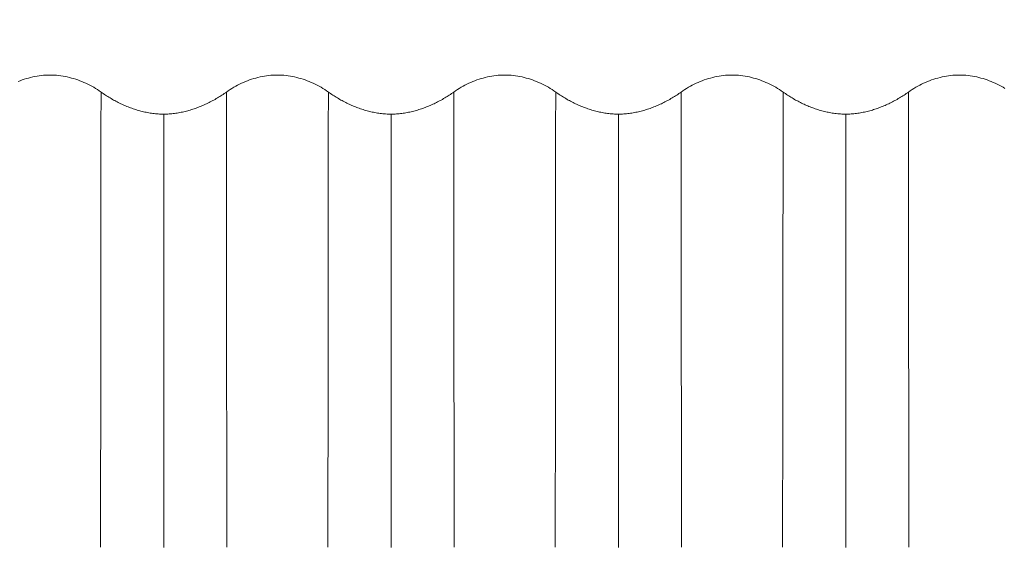
# Model space of a CAD drawing. Units: inches. Extents: x 2729 to 3025, y -7088 to -6875.
# Drawn here: x 2937 to 2941, y -6956 to -6953 of the extents above; entities that cross this region are included whole.
import ezdxf

# ---------------------------------------------------------------- set-up
doc = ezdxf.new("R2010")
doc.units = ezdxf.units.IN
doc.header["$LTSCALE"] = 50
doc.header["$MEASUREMENT"] = 0
doc.header["$PDMODE"] = 3
doc.header["$PDSIZE"] = 0.3125
doc.layers.get('Defpoints').update_dxf_attribs({"linetype": 'CONTINUOUS'})
doc.layers.add('1', color=7, linetype='CONTINUOUS')
doc.layers.add('insert', color=85, linetype='CONTINUOUS', lineweight=20)
doc.styles.add('Arial_txtstyle_0_0', font='arial.ttf')
doc.dimstyles.new('ISO-25 2', dxfattribs={"dimtxt": 2.5, "dimasz": 2.5, "dimexe": 1.25, "dimexo": 1, "dimtad": 1, "dimdsep": 46, "dimtxsty": 'Arial_txtstyle_0_0', "dimcen": 2.5, "dimclrd": 7, "dimclre": 7, "dimclrt": 7, "dimadec": 0, "dimazin": 0, "dimtfac": 1, "dimtmove": 0, "dimatfit": 3, "dimfxl": 0, "dimarcsym": 0})

# ---------------------------------------------------------------- blocks, each defined once
blk = doc.blocks.new('*D66')
at = {"layer": 'Defpoints', "color": 0, "lineweight": -3}
for p in [(2926.761, -6915.1335), (2970.8476, -6915.1335), (2926.761, -6960.1335)]:
    blk.add_point(p, dxfattribs=at)
at = {"layer": 'insert', "color": 7, "lineweight": -2}
for p, q in [((2927.761, -6915.1335), (2975.8476, -6915.1335)), ((2970.8476, -6955.1335), (2970.8476, -6920.1335)), ((2927.761, -6960.1335), (2975.8476, -6960.1335))]:
    blk.add_line(p, q, dxfattribs=at)
at = {"layer": 'insert', "color": 7, "lineweight": -3}
for points in [[(2970.0143, -6920.1335), (2971.6809, -6920.1335), (2970.8476, -6915.1335)], [(2970.0143, -6955.1335), (2971.6809, -6955.1335), (2970.8476, -6960.1335)]]:
    blk.add_solid(points, dxfattribs=at)
at = {"layer": 'insert', "color": 7, "lineweight": -3, "insert": (2968.1885, -6937.6335), "char_height": 4, "attachment_point": 5, "rotation": 90, "style": 'Arial_txtstyle_0_0'}
blk.add_mtext('45', dxfattribs=at)

msp = doc.modelspace()

# ---------------------------------------------------------------- linework, layer by layer
at = {"layer": '1', "color": 7, "linetype": 'Continuous', "lineweight": 18}
for points in [[(2936.7756, -6953.7618), (2936.7845, -6953.7583), (2936.7936, -6953.7549), (2936.8027, -6953.7518), (2936.8119, -6953.7489), (2936.8212, -6953.7463), (2936.8305, -6953.7438), (2936.8398, -6953.7416), (2936.8492, -6953.7397), (2936.8586, -6953.738), (2936.868, -6953.7366), (2936.8775, -6953.7354), (2936.8869, -6953.7344), (2936.8964, -6953.7338), (2936.906, -6953.7334), (2936.9155, -6953.7332), (2936.9251, -6953.7333), (2936.9347, -6953.7337), (2936.9444, -6953.7344), (2936.954, -6953.7353), (2936.9636, -6953.7365), (2936.9731, -6953.738), (2936.9826, -6953.7397), (2936.9919, -6953.7416), (2937.0013, -6953.7438), (2937.0105, -6953.7462), (2937.0197, -6953.7488), (2937.0289, -6953.7517), (2937.038, -6953.7548), (2937.047, -6953.7581), (2937.056, -6953.7617), (2937.0649, -6953.7654), (2937.0737, -6953.7694), (2937.0824, -6953.7736), (2937.091, -6953.7779), (2937.0995, -6953.7825), (2937.1079, -6953.7872), (2937.1162, -6953.7921), (2937.1244, -6953.7973), (2937.1324, -6953.8026), (2937.1404, -6953.8081)], [(2937.6918, -6953.8079), (2937.6998, -6953.8024), (2937.7078, -6953.7971), (2937.716, -6953.792), (2937.7242, -6953.7871), (2937.7325, -6953.7824), (2937.741, -6953.7779), (2937.7495, -6953.7736), (2937.7581, -6953.7695), (2937.7668, -6953.7655), (2937.7756, -6953.7618), (2937.7845, -6953.7583), (2937.7936, -6953.7549), (2937.8027, -6953.7518), (2937.8119, -6953.7489), (2937.8212, -6953.7463), (2937.8305, -6953.7438), (2937.8398, -6953.7416), (2937.8492, -6953.7397), (2937.8586, -6953.738), (2937.868, -6953.7366), (2937.8775, -6953.7354), (2937.8869, -6953.7344), (2937.8964, -6953.7338), (2937.906, -6953.7334), (2937.9155, -6953.7332), (2937.9251, -6953.7333), (2937.9347, -6953.7337), (2937.9444, -6953.7344), (2937.954, -6953.7353), (2937.9636, -6953.7365), (2937.9731, -6953.738), (2937.9826, -6953.7397), (2937.9919, -6953.7416), (2938.0013, -6953.7438), (2938.0105, -6953.7462), (2938.0197, -6953.7488), (2938.0289, -6953.7517), (2938.038, -6953.7548), (2938.047, -6953.7581), (2938.056, -6953.7617), (2938.0649, -6953.7654), (2938.0737, -6953.7694), (2938.0824, -6953.7736), (2938.091, -6953.7779), (2938.0995, -6953.7825), (2938.1079, -6953.7872), (2938.1162, -6953.7921), (2938.1244, -6953.7973), (2938.1324, -6953.8026), (2938.1404, -6953.8081)], [(2938.6918, -6953.8079), (2938.6998, -6953.8024), (2938.7078, -6953.7971), (2938.716, -6953.792), (2938.7242, -6953.7871), (2938.7325, -6953.7824), (2938.741, -6953.7779), (2938.7495, -6953.7736), (2938.7581, -6953.7695), (2938.7668, -6953.7655), (2938.7756, -6953.7618), (2938.7845, -6953.7583), (2938.7936, -6953.7549), (2938.8027, -6953.7518), (2938.8119, -6953.7489), (2938.8212, -6953.7463), (2938.8305, -6953.7438), (2938.8398, -6953.7416), (2938.8492, -6953.7397), (2938.8586, -6953.738), (2938.868, -6953.7366), (2938.8775, -6953.7354), (2938.8869, -6953.7344), (2938.8964, -6953.7338), (2938.906, -6953.7334), (2938.9155, -6953.7332), (2938.9251, -6953.7333), (2938.9347, -6953.7337), (2938.9444, -6953.7344), (2938.954, -6953.7353), (2938.9636, -6953.7365), (2938.9731, -6953.738), (2938.9826, -6953.7397), (2938.9919, -6953.7416), (2939.0013, -6953.7438), (2939.0105, -6953.7462), (2939.0197, -6953.7488), (2939.0289, -6953.7517), (2939.038, -6953.7548), (2939.047, -6953.7581), (2939.056, -6953.7617), (2939.0649, -6953.7654), (2939.0737, -6953.7694), (2939.0824, -6953.7736), (2939.091, -6953.7779), (2939.0995, -6953.7825), (2939.1079, -6953.7872), (2939.1162, -6953.7921), (2939.1244, -6953.7973), (2939.1324, -6953.8026), (2939.1404, -6953.8081)], [(2939.6918, -6953.8079), (2939.6998, -6953.8024), (2939.7078, -6953.7971), (2939.716, -6953.792), (2939.7242, -6953.7871), (2939.7325, -6953.7824), (2939.741, -6953.7779), (2939.7495, -6953.7736), (2939.7581, -6953.7695), (2939.7668, -6953.7655), (2939.7756, -6953.7618), (2939.7845, -6953.7583), (2939.7936, -6953.7549), (2939.8027, -6953.7518), (2939.8119, -6953.7489), (2939.8212, -6953.7463), (2939.8305, -6953.7438), (2939.8398, -6953.7416), (2939.8492, -6953.7397), (2939.8586, -6953.738), (2939.868, -6953.7366), (2939.8775, -6953.7354), (2939.8869, -6953.7344), (2939.8964, -6953.7338), (2939.906, -6953.7334), (2939.9155, -6953.7332), (2939.9251, -6953.7333), (2939.9347, -6953.7337), (2939.9444, -6953.7344), (2939.954, -6953.7353), (2939.9636, -6953.7365), (2939.9731, -6953.738), (2939.9826, -6953.7397), (2939.9919, -6953.7416), (2940.0013, -6953.7438), (2940.0105, -6953.7462), (2940.0197, -6953.7488), (2940.0289, -6953.7517), (2940.038, -6953.7548), (2940.047, -6953.7581), (2940.056, -6953.7617), (2940.0649, -6953.7654), (2940.0737, -6953.7694), (2940.0824, -6953.7736), (2940.091, -6953.7779), (2940.0995, -6953.7825), (2940.1079, -6953.7872), (2940.1162, -6953.7921), (2940.1244, -6953.7973), (2940.1324, -6953.8026), (2940.1404, -6953.8081)], [(2940.6918, -6953.8079), (2940.6998, -6953.8024), (2940.7078, -6953.7971), (2940.716, -6953.792), (2940.7242, -6953.7871), (2940.7325, -6953.7824), (2940.741, -6953.7779), (2940.7495, -6953.7736), (2940.7581, -6953.7695), (2940.7668, -6953.7655), (2940.7756, -6953.7618), (2940.7845, -6953.7583), (2940.7936, -6953.7549), (2940.8027, -6953.7518), (2940.8119, -6953.7489), (2940.8212, -6953.7463), (2940.8305, -6953.7438), (2940.8398, -6953.7416), (2940.8492, -6953.7397), (2940.8586, -6953.738), (2940.868, -6953.7366), (2940.8775, -6953.7354), (2940.8869, -6953.7344), (2940.8964, -6953.7338), (2940.906, -6953.7334), (2940.9155, -6953.7332), (2940.9251, -6953.7333), (2940.9347, -6953.7337), (2940.9444, -6953.7344), (2940.954, -6953.7353), (2940.9636, -6953.7365), (2940.9731, -6953.738), (2940.9826, -6953.7397), (2940.9919, -6953.7416), (2941.0013, -6953.7438), (2941.0105, -6953.7462), (2941.0197, -6953.7488), (2941.0289, -6953.7517), (2941.038, -6953.7548), (2941.047, -6953.7581), (2941.056, -6953.7617), (2941.0649, -6953.7654), (2941.0737, -6953.7694), (2941.0824, -6953.7736), (2941.091, -6953.7779), (2941.0995, -6953.7825), (2941.1079, -6953.7872), (2941.1162, -6953.7921)], [(2937.416, -6953.9059), (2937.41, -6953.9056), (2937.404, -6953.9054), (2937.3981, -6953.905), (2937.3921, -6953.9045), (2937.3862, -6953.904), (2937.3803, -6953.9034), (2937.3744, -6953.9027), (2937.3685, -6953.902), (2937.3626, -6953.9011), (2937.3567, -6953.9002), (2937.3509, -6953.8993), (2937.345, -6953.8982), (2937.3392, -6953.8971), (2937.3334, -6953.8958), (2937.3276, -6953.8946), (2937.3218, -6953.8932), (2937.316, -6953.8917), (2937.3102, -6953.8902), (2937.3044, -6953.8886), (2937.2987, -6953.887), (2937.293, -6953.8852), (2937.2873, -6953.8834), (2937.2817, -6953.8815), (2937.276, -6953.8796), (2937.2704, -6953.8776), (2937.2649, -6953.8755), (2937.2594, -6953.8734), (2937.2539, -6953.8712), (2937.2484, -6953.8689), (2937.243, -6953.8666), (2937.2376, -6953.8642), (2937.2322, -6953.8617), (2937.2269, -6953.8592), (2937.2216, -6953.8567), (2937.2163, -6953.8541), (2937.211, -6953.8514), (2937.2058, -6953.8486), (2937.2006, -6953.8458), (2937.1955, -6953.843), (2937.1903, -6953.8401), (2937.1852, -6953.8371), (2937.1801, -6953.8341), (2937.175, -6953.8311), (2937.17, -6953.828), (2937.165, -6953.8248), (2937.16, -6953.8216), (2937.155, -6953.8183), (2937.1501, -6953.815), (2937.1452, -6953.8116), (2937.1403, -6953.8082)], [(2937.6919, -6953.808), (2937.687, -6953.8114), (2937.6821, -6953.8148), (2937.6771, -6953.8181), (2937.6722, -6953.8214), (2937.6672, -6953.8247), (2937.6621, -6953.8278), (2937.6571, -6953.831), (2937.652, -6953.834), (2937.6469, -6953.8371), (2937.6417, -6953.8401), (2937.6365, -6953.843), (2937.6313, -6953.8458), (2937.6261, -6953.8487), (2937.6208, -6953.8514), (2937.6155, -6953.8541), (2937.6101, -6953.8568), (2937.6048, -6953.8594), (2937.5993, -6953.8619), (2937.5939, -6953.8644), (2937.5885, -6953.8668), (2937.583, -6953.8691), (2937.5775, -6953.8714), (2937.572, -6953.8736), (2937.5664, -6953.8757), (2937.5609, -6953.8778), (2937.5553, -6953.8798), (2937.5497, -6953.8817), (2937.5441, -6953.8836), (2937.5384, -6953.8854), (2937.5328, -6953.8871), (2937.5271, -6953.8887), (2937.5215, -6953.8903), (2937.5158, -6953.8918), (2937.51, -6953.8932), (2937.5043, -6953.8946), (2937.4985, -6953.8959), (2937.4928, -6953.8971), (2937.487, -6953.8982), (2937.4811, -6953.8992), (2937.4753, -6953.9002), (2937.4694, -6953.9011), (2937.4636, -6953.902), (2937.4577, -6953.9027), (2937.4518, -6953.9034), (2937.4458, -6953.904), (2937.4399, -6953.9045), (2937.4339, -6953.905), (2937.4279, -6953.9053), (2937.422, -6953.9056), (2937.416, -6953.9059)], [(2938.416, -6953.9059), (2938.41, -6953.9056), (2938.404, -6953.9054), (2938.3981, -6953.905), (2938.3921, -6953.9045), (2938.3862, -6953.904), (2938.3803, -6953.9034), (2938.3744, -6953.9027), (2938.3685, -6953.902), (2938.3626, -6953.9011), (2938.3567, -6953.9002), (2938.3509, -6953.8993), (2938.345, -6953.8982), (2938.3392, -6953.8971), (2938.3334, -6953.8958), (2938.3276, -6953.8946), (2938.3218, -6953.8932), (2938.316, -6953.8917), (2938.3102, -6953.8902), (2938.3044, -6953.8886), (2938.2987, -6953.887), (2938.293, -6953.8852), (2938.2873, -6953.8834), (2938.2817, -6953.8815), (2938.276, -6953.8796), (2938.2704, -6953.8776), (2938.2649, -6953.8755), (2938.2594, -6953.8734), (2938.2539, -6953.8712), (2938.2484, -6953.8689), (2938.243, -6953.8666), (2938.2376, -6953.8642), (2938.2322, -6953.8617), (2938.2269, -6953.8592), (2938.2216, -6953.8567), (2938.2163, -6953.8541), (2938.211, -6953.8514), (2938.2058, -6953.8486), (2938.2006, -6953.8458), (2938.1955, -6953.843), (2938.1903, -6953.8401), (2938.1852, -6953.8371), (2938.1801, -6953.8341), (2938.175, -6953.8311), (2938.17, -6953.828), (2938.165, -6953.8248), (2938.16, -6953.8216), (2938.155, -6953.8183), (2938.1501, -6953.815), (2938.1452, -6953.8116), (2938.1403, -6953.8082)], [(2938.6919, -6953.808), (2938.687, -6953.8114), (2938.6821, -6953.8148), (2938.6771, -6953.8181), (2938.6722, -6953.8214), (2938.6672, -6953.8247), (2938.6621, -6953.8278), (2938.6571, -6953.831), (2938.652, -6953.834), (2938.6469, -6953.8371), (2938.6417, -6953.8401), (2938.6365, -6953.843), (2938.6313, -6953.8458), (2938.6261, -6953.8487), (2938.6208, -6953.8514), (2938.6155, -6953.8541), (2938.6101, -6953.8568), (2938.6048, -6953.8594), (2938.5993, -6953.8619), (2938.5939, -6953.8644), (2938.5885, -6953.8668), (2938.583, -6953.8691), (2938.5775, -6953.8714), (2938.572, -6953.8736), (2938.5664, -6953.8757), (2938.5609, -6953.8778), (2938.5553, -6953.8798), (2938.5497, -6953.8817), (2938.5441, -6953.8836), (2938.5385, -6953.8854), (2938.5328, -6953.8871), (2938.5271, -6953.8887), (2938.5215, -6953.8903), (2938.5158, -6953.8918), (2938.51, -6953.8932), (2938.5043, -6953.8946), (2938.4985, -6953.8959), (2938.4928, -6953.8971), (2938.487, -6953.8982), (2938.4811, -6953.8992), (2938.4753, -6953.9002), (2938.4694, -6953.9011), (2938.4636, -6953.902), (2938.4577, -6953.9027), (2938.4518, -6953.9034), (2938.4458, -6953.904), (2938.4399, -6953.9045), (2938.4339, -6953.905), (2938.4279, -6953.9053), (2938.422, -6953.9056), (2938.416, -6953.9059)], [(2939.416, -6953.9059), (2939.41, -6953.9056), (2939.404, -6953.9054), (2939.3981, -6953.905), (2939.3921, -6953.9045), (2939.3862, -6953.904), (2939.3803, -6953.9034), (2939.3744, -6953.9027), (2939.3685, -6953.902), (2939.3626, -6953.9011), (2939.3567, -6953.9002), (2939.3509, -6953.8993), (2939.345, -6953.8982), (2939.3392, -6953.8971), (2939.3334, -6953.8958), (2939.3276, -6953.8946), (2939.3218, -6953.8932), (2939.316, -6953.8917), (2939.3102, -6953.8902), (2939.3044, -6953.8886), (2939.2987, -6953.887), (2939.293, -6953.8852), (2939.2873, -6953.8834), (2939.2817, -6953.8815), (2939.276, -6953.8796), (2939.2704, -6953.8776), (2939.2649, -6953.8755), (2939.2594, -6953.8734), (2939.2539, -6953.8712), (2939.2484, -6953.8689), (2939.243, -6953.8666), (2939.2376, -6953.8642), (2939.2322, -6953.8617), (2939.2269, -6953.8592), (2939.2216, -6953.8567), (2939.2163, -6953.8541), (2939.211, -6953.8514), (2939.2058, -6953.8486), (2939.2006, -6953.8458), (2939.1955, -6953.843), (2939.1903, -6953.8401), (2939.1852, -6953.8371), (2939.1801, -6953.8341), (2939.175, -6953.8311), (2939.17, -6953.828), (2939.165, -6953.8248), (2939.16, -6953.8216), (2939.155, -6953.8183), (2939.1501, -6953.815), (2939.1452, -6953.8116), (2939.1403, -6953.8082)], [(2939.6919, -6953.808), (2939.687, -6953.8114), (2939.6821, -6953.8148), (2939.6771, -6953.8181), (2939.6722, -6953.8214), (2939.6672, -6953.8247), (2939.6621, -6953.8278), (2939.6571, -6953.831), (2939.652, -6953.834), (2939.6469, -6953.8371), (2939.6417, -6953.8401), (2939.6365, -6953.843), (2939.6313, -6953.8458), (2939.6261, -6953.8487), (2939.6208, -6953.8514), (2939.6155, -6953.8541), (2939.6101, -6953.8568), (2939.6048, -6953.8594), (2939.5993, -6953.8619), (2939.5939, -6953.8644), (2939.5885, -6953.8668), (2939.583, -6953.8691), (2939.5775, -6953.8714), (2939.572, -6953.8736), (2939.5664, -6953.8757), (2939.5609, -6953.8778), (2939.5553, -6953.8798), (2939.5497, -6953.8817), (2939.5441, -6953.8836), (2939.5385, -6953.8854), (2939.5328, -6953.8871), (2939.5271, -6953.8887), (2939.5215, -6953.8903), (2939.5158, -6953.8918), (2939.51, -6953.8932), (2939.5043, -6953.8946), (2939.4985, -6953.8959), (2939.4928, -6953.8971), (2939.487, -6953.8982), (2939.4811, -6953.8992), (2939.4753, -6953.9002), (2939.4694, -6953.9011), (2939.4636, -6953.902), (2939.4577, -6953.9027), (2939.4518, -6953.9034), (2939.4458, -6953.904), (2939.4399, -6953.9045), (2939.4339, -6953.905), (2939.4279, -6953.9053), (2939.422, -6953.9056), (2939.416, -6953.9059)], [(2940.416, -6953.9059), (2940.41, -6953.9056), (2940.404, -6953.9054), (2940.3981, -6953.905), (2940.3921, -6953.9045), (2940.3862, -6953.904), (2940.3803, -6953.9034), (2940.3744, -6953.9027), (2940.3685, -6953.902), (2940.3626, -6953.9011), (2940.3567, -6953.9002), (2940.3509, -6953.8993), (2940.345, -6953.8982), (2940.3392, -6953.8971), (2940.3334, -6953.8958), (2940.3276, -6953.8946), (2940.3218, -6953.8932), (2940.316, -6953.8917), (2940.3102, -6953.8902), (2940.3044, -6953.8886), (2940.2987, -6953.887), (2940.293, -6953.8852), (2940.2873, -6953.8834), (2940.2817, -6953.8815), (2940.276, -6953.8796), (2940.2704, -6953.8776), (2940.2649, -6953.8755), (2940.2594, -6953.8734), (2940.2539, -6953.8712), (2940.2484, -6953.8689), (2940.243, -6953.8666), (2940.2376, -6953.8642), (2940.2322, -6953.8617), (2940.2269, -6953.8592), (2940.2216, -6953.8567), (2940.2163, -6953.8541), (2940.211, -6953.8514), (2940.2058, -6953.8486), (2940.2006, -6953.8458), (2940.1955, -6953.843), (2940.1903, -6953.8401), (2940.1852, -6953.8371), (2940.1801, -6953.8341), (2940.175, -6953.8311), (2940.17, -6953.828), (2940.165, -6953.8248), (2940.16, -6953.8216), (2940.155, -6953.8183), (2940.1501, -6953.815), (2940.1452, -6953.8116), (2940.1403, -6953.8082)], [(2940.6919, -6953.808), (2940.687, -6953.8114), (2940.6821, -6953.8148), (2940.6771, -6953.8181), (2940.6722, -6953.8214), (2940.6672, -6953.8247), (2940.6621, -6953.8278), (2940.6571, -6953.831), (2940.652, -6953.834), (2940.6469, -6953.8371), (2940.6417, -6953.8401), (2940.6365, -6953.843), (2940.6313, -6953.8458), (2940.6261, -6953.8487), (2940.6208, -6953.8514), (2940.6155, -6953.8541), (2940.6101, -6953.8568), (2940.6048, -6953.8594), (2940.5993, -6953.8619), (2940.5939, -6953.8644), (2940.5885, -6953.8668), (2940.583, -6953.8691), (2940.5775, -6953.8714), (2940.572, -6953.8736), (2940.5664, -6953.8757), (2940.5609, -6953.8778), (2940.5553, -6953.8798), (2940.5497, -6953.8817), (2940.5441, -6953.8836), (2940.5385, -6953.8854), (2940.5328, -6953.8871), (2940.5271, -6953.8887), (2940.5215, -6953.8903), (2940.5158, -6953.8918), (2940.51, -6953.8932), (2940.5043, -6953.8946), (2940.4985, -6953.8959), (2940.4928, -6953.8971), (2940.487, -6953.8982), (2940.4811, -6953.8992), (2940.4753, -6953.9002), (2940.4694, -6953.9011), (2940.4636, -6953.902), (2940.4577, -6953.9027), (2940.4518, -6953.9034), (2940.4458, -6953.904), (2940.4399, -6953.9045), (2940.4339, -6953.905), (2940.4279, -6953.9053), (2940.422, -6953.9056), (2940.416, -6953.9059)], [(2937.416, -6953.9059), (2937.416, -6953.9615), (2937.416, -6954.0163), (2937.416, -6954.0702), (2937.416, -6954.1232), (2937.416, -6954.1754), (2937.416, -6954.2268), (2937.416, -6954.2774), (2937.416, -6954.3272), (2937.416, -6954.3763), (2937.416, -6954.4245), (2937.416, -6954.4721), (2937.416, -6954.5188), (2937.416, -6954.5649), (2937.416, -6954.6103), (2937.416, -6954.655), (2937.416, -6954.699), (2937.416, -6954.7424), (2937.416, -6954.7851), (2937.416, -6954.8272), (2937.416, -6954.8687), (2937.416, -6954.9096), (2937.416, -6954.9499), (2937.416, -6954.9896), (2937.416, -6955.0288), (2937.416, -6955.0674), (2937.416, -6955.1056), (2937.416, -6955.1432), (2937.416, -6955.1803), (2937.416, -6955.217), (2937.416, -6955.2531), (2937.416, -6955.2889), (2937.416, -6955.3242), (2937.416, -6955.3591), (2937.416, -6955.3936), (2937.416, -6955.4276), (2937.416, -6955.4614), (2937.416, -6955.4947), (2937.416, -6955.5277), (2937.416, -6955.5604), (2937.416, -6955.5928), (2937.416, -6955.6249), (2937.416, -6955.6567), (2937.416, -6955.6882), (2937.416, -6955.7195), (2937.416, -6955.7505), (2937.416, -6955.7813), (2937.416, -6955.8119)], [(2938.416, -6953.9059), (2938.416, -6953.9615), (2938.416, -6954.0163), (2938.416, -6954.0702), (2938.416, -6954.1232), (2938.416, -6954.1754), (2938.416, -6954.2268), (2938.416, -6954.2774), (2938.416, -6954.3272), (2938.416, -6954.3763), (2938.416, -6954.4245), (2938.416, -6954.4721), (2938.416, -6954.5188), (2938.416, -6954.5649), (2938.416, -6954.6103), (2938.416, -6954.655), (2938.416, -6954.699), (2938.416, -6954.7424), (2938.416, -6954.7851), (2938.416, -6954.8272), (2938.416, -6954.8687), (2938.416, -6954.9096), (2938.416, -6954.9499), (2938.416, -6954.9896), (2938.416, -6955.0288), (2938.416, -6955.0674), (2938.416, -6955.1056), (2938.416, -6955.1432), (2938.416, -6955.1803), (2938.416, -6955.217), (2938.416, -6955.2531), (2938.416, -6955.2889), (2938.416, -6955.3242), (2938.416, -6955.3591), (2938.416, -6955.3936), (2938.416, -6955.4276), (2938.416, -6955.4614), (2938.416, -6955.4947), (2938.416, -6955.5277), (2938.416, -6955.5604), (2938.416, -6955.5928), (2938.416, -6955.6249), (2938.416, -6955.6567), (2938.416, -6955.6882), (2938.416, -6955.7195), (2938.416, -6955.7505), (2938.416, -6955.7813), (2938.416, -6955.8119)], [(2939.416, -6953.9059), (2939.416, -6953.9615), (2939.416, -6954.0163), (2939.416, -6954.0702), (2939.416, -6954.1232), (2939.416, -6954.1754), (2939.416, -6954.2268), (2939.416, -6954.2774), (2939.416, -6954.3272), (2939.416, -6954.3763), (2939.416, -6954.4245), (2939.416, -6954.4721), (2939.416, -6954.5188), (2939.416, -6954.5649), (2939.416, -6954.6103), (2939.416, -6954.655), (2939.416, -6954.699), (2939.416, -6954.7424), (2939.416, -6954.7851), (2939.416, -6954.8272), (2939.416, -6954.8687), (2939.416, -6954.9096), (2939.416, -6954.9499), (2939.416, -6954.9896), (2939.416, -6955.0288), (2939.416, -6955.0674), (2939.416, -6955.1056), (2939.416, -6955.1432), (2939.416, -6955.1803), (2939.416, -6955.217), (2939.416, -6955.2531), (2939.416, -6955.2889), (2939.416, -6955.3242), (2939.416, -6955.3591), (2939.416, -6955.3936), (2939.416, -6955.4276), (2939.416, -6955.4614), (2939.416, -6955.4947), (2939.416, -6955.5277), (2939.416, -6955.5604), (2939.416, -6955.5928), (2939.416, -6955.6249), (2939.416, -6955.6567), (2939.416, -6955.6882), (2939.416, -6955.7195), (2939.416, -6955.7505), (2939.416, -6955.7813), (2939.416, -6955.8119)], [(2940.416, -6953.9059), (2940.416, -6953.9615), (2940.416, -6954.0163), (2940.416, -6954.0702), (2940.416, -6954.1232), (2940.416, -6954.1754), (2940.416, -6954.2268), (2940.416, -6954.2774), (2940.416, -6954.3272), (2940.416, -6954.3763), (2940.416, -6954.4245), (2940.416, -6954.4721), (2940.416, -6954.5188), (2940.416, -6954.5649), (2940.416, -6954.6103), (2940.416, -6954.655), (2940.416, -6954.699), (2940.416, -6954.7424), (2940.416, -6954.7851), (2940.416, -6954.8272), (2940.416, -6954.8687), (2940.416, -6954.9096), (2940.416, -6954.9499), (2940.416, -6954.9896), (2940.416, -6955.0288), (2940.416, -6955.0674), (2940.416, -6955.1056), (2940.416, -6955.1432), (2940.416, -6955.1803), (2940.416, -6955.217), (2940.416, -6955.2531), (2940.416, -6955.2889), (2940.416, -6955.3242), (2940.416, -6955.3591), (2940.416, -6955.3936), (2940.416, -6955.4276), (2940.416, -6955.4614), (2940.416, -6955.4947), (2940.416, -6955.5277), (2940.416, -6955.5604), (2940.416, -6955.5928), (2940.416, -6955.6249), (2940.416, -6955.6567), (2940.416, -6955.6882), (2940.416, -6955.7195), (2940.416, -6955.7505), (2940.416, -6955.7813), (2940.416, -6955.8119)]]:
    msp.add_lwpolyline(points, dxfattribs=at)
at = {"layer": '1', "color": 7, "linetype": 'Continuous', "lineweight": 13}
for points in [[(2937.138, -6955.8108), (2937.138, -6955.7804), (2937.1378, -6955.7498), (2937.1375, -6955.7189), (2937.1374, -6955.6879), (2937.1376, -6955.6568), (2937.1377, -6955.6255), (2937.1379, -6955.594), (2937.1381, -6955.5622), (2937.1382, -6955.5301), (2937.1384, -6955.4977), (2937.1385, -6955.4651), (2937.1385, -6955.432), (2937.1386, -6955.3987), (2937.1387, -6955.365), (2937.1387, -6955.331), (2937.1388, -6955.2965), (2937.1388, -6955.2617), (2937.1389, -6955.2265), (2937.139, -6955.1909), (2937.1391, -6955.1548), (2937.1391, -6955.1183), (2937.1392, -6955.0813), (2937.1393, -6955.0438), (2937.1393, -6955.0059), (2937.1394, -6954.9674), (2937.1395, -6954.9284), (2937.1395, -6954.8889), (2937.1396, -6954.8488), (2937.1396, -6954.8081), (2937.1396, -6954.7669), (2937.1397, -6954.7251), (2937.1397, -6954.6827), (2937.1397, -6954.6397), (2937.1398, -6954.5961), (2937.1398, -6954.5518), (2937.1398, -6954.5069), (2937.1398, -6954.4614), (2937.1398, -6954.4152), (2937.1398, -6954.3684), (2937.1399, -6954.3209), (2937.1399, -6954.2727), (2937.1399, -6954.2238), (2937.1399, -6954.1743), (2937.1399, -6954.124), (2937.1399, -6954.0731), (2937.1399, -6954.0215), (2937.1399, -6953.9692), (2937.1399, -6953.9162), (2937.1401, -6953.8625), (2937.1404, -6953.8081)], [(2937.6918, -6953.8079), (2937.6921, -6953.8622), (2937.6922, -6953.916), (2937.6922, -6953.969), (2937.6922, -6954.0213), (2937.6922, -6954.0729), (2937.6922, -6954.1238), (2937.6922, -6954.1741), (2937.6922, -6954.2236), (2937.6922, -6954.2725), (2937.6922, -6954.3207), (2937.6923, -6954.3682), (2937.6923, -6954.4151), (2937.6923, -6954.4613), (2937.6923, -6954.5068), (2937.6923, -6954.5517), (2937.6923, -6954.596), (2937.6923, -6954.6396), (2937.6923, -6954.6826), (2937.6923, -6954.725), (2937.6923, -6954.7669), (2937.6923, -6954.8081), (2937.6924, -6954.8487), (2937.6924, -6954.8888), (2937.6924, -6954.9284), (2937.6925, -6954.9674), (2937.6925, -6955.0058), (2937.6926, -6955.0438), (2937.6926, -6955.0813), (2937.6927, -6955.1183), (2937.6927, -6955.1548), (2937.6928, -6955.1909), (2937.6929, -6955.2265), (2937.6929, -6955.2618), (2937.693, -6955.2966), (2937.693, -6955.331), (2937.6931, -6955.3651), (2937.6932, -6955.3987), (2937.6933, -6955.4321), (2937.6933, -6955.4651), (2937.6934, -6955.4978), (2937.6935, -6955.5302), (2937.6935, -6955.5623), (2937.6936, -6955.5942), (2937.6937, -6955.6258), (2937.6937, -6955.6571), (2937.6938, -6955.6882), (2937.6938, -6955.7192), (2937.6939, -6955.7499), (2937.6939, -6955.7805), (2937.694, -6955.8108)], [(2938.138, -6955.8108), (2938.138, -6955.7804), (2938.1378, -6955.7498), (2938.1375, -6955.7189), (2938.1374, -6955.6879), (2938.1376, -6955.6568), (2938.1377, -6955.6255), (2938.1379, -6955.594), (2938.1381, -6955.5622), (2938.1382, -6955.5301), (2938.1384, -6955.4977), (2938.1385, -6955.4651), (2938.1385, -6955.432), (2938.1386, -6955.3987), (2938.1387, -6955.365), (2938.1387, -6955.331), (2938.1388, -6955.2965), (2938.1388, -6955.2617), (2938.1389, -6955.2265), (2938.139, -6955.1909), (2938.1391, -6955.1548), (2938.1391, -6955.1183), (2938.1392, -6955.0813), (2938.1393, -6955.0438), (2938.1393, -6955.0059), (2938.1394, -6954.9674), (2938.1395, -6954.9284), (2938.1395, -6954.8889), (2938.1396, -6954.8488), (2938.1396, -6954.8081), (2938.1396, -6954.7669), (2938.1397, -6954.7251), (2938.1397, -6954.6827), (2938.1397, -6954.6397), (2938.1398, -6954.5961), (2938.1398, -6954.5518), (2938.1398, -6954.5069), (2938.1398, -6954.4614), (2938.1398, -6954.4152), (2938.1398, -6954.3684), (2938.1399, -6954.3209), (2938.1399, -6954.2727), (2938.1399, -6954.2238), (2938.1399, -6954.1743), (2938.1399, -6954.124), (2938.1399, -6954.0731), (2938.1399, -6954.0215), (2938.1399, -6953.9692), (2938.1399, -6953.9162), (2938.1401, -6953.8625), (2938.1404, -6953.8081)], [(2938.6918, -6953.8079), (2938.6921, -6953.8622), (2938.6922, -6953.916), (2938.6922, -6953.969), (2938.6922, -6954.0213), (2938.6922, -6954.0729), (2938.6922, -6954.1238), (2938.6922, -6954.1741), (2938.6922, -6954.2236), (2938.6922, -6954.2725), (2938.6922, -6954.3207), (2938.6923, -6954.3682), (2938.6923, -6954.4151), (2938.6923, -6954.4613), (2938.6923, -6954.5068), (2938.6923, -6954.5517), (2938.6923, -6954.596), (2938.6923, -6954.6396), (2938.6923, -6954.6826), (2938.6923, -6954.725), (2938.6923, -6954.7669), (2938.6924, -6954.8081), (2938.6924, -6954.8487), (2938.6924, -6954.8888), (2938.6924, -6954.9284), (2938.6925, -6954.9674), (2938.6925, -6955.0059), (2938.6926, -6955.0438), (2938.6926, -6955.0813), (2938.6927, -6955.1183), (2938.6927, -6955.1548), (2938.6928, -6955.1909), (2938.6929, -6955.2265), (2938.6929, -6955.2618), (2938.693, -6955.2966), (2938.693, -6955.331), (2938.6931, -6955.3651), (2938.6932, -6955.3987), (2938.6933, -6955.4321), (2938.6933, -6955.4651), (2938.6934, -6955.4978), (2938.6935, -6955.5302), (2938.6935, -6955.5623), (2938.6936, -6955.5942), (2938.6937, -6955.6258), (2938.6937, -6955.6571), (2938.6938, -6955.6882), (2938.6938, -6955.7192), (2938.6939, -6955.7499), (2938.6939, -6955.7805), (2938.694, -6955.8108)], [(2939.138, -6955.8108), (2939.138, -6955.7804), (2939.1378, -6955.7498), (2939.1375, -6955.7189), (2939.1374, -6955.6879), (2939.1376, -6955.6568), (2939.1377, -6955.6255), (2939.1379, -6955.594), (2939.1381, -6955.5622), (2939.1382, -6955.5301), (2939.1384, -6955.4977), (2939.1385, -6955.465), (2939.1385, -6955.432), (2939.1386, -6955.3987), (2939.1387, -6955.365), (2939.1387, -6955.331), (2939.1388, -6955.2965), (2939.1389, -6955.2617), (2939.1389, -6955.2265), (2939.139, -6955.1909), (2939.1391, -6955.1548), (2939.1391, -6955.1183), (2939.1392, -6955.0813), (2939.1393, -6955.0438), (2939.1393, -6955.0059), (2939.1394, -6954.9674), (2939.1395, -6954.9284), (2939.1395, -6954.8889), (2939.1396, -6954.8488), (2939.1396, -6954.8081), (2939.1396, -6954.7669), (2939.1397, -6954.7251), (2939.1397, -6954.6827), (2939.1397, -6954.6397), (2939.1397, -6954.5961), (2939.1398, -6954.5519), (2939.1398, -6954.507), (2939.1398, -6954.4614), (2939.1398, -6954.4152), (2939.1398, -6954.3684), (2939.1399, -6954.3209), (2939.1399, -6954.2727), (2939.1399, -6954.2238), (2939.1399, -6954.1743), (2939.1399, -6954.124), (2939.1399, -6954.0731), (2939.1399, -6954.0215), (2939.1399, -6953.9692), (2939.1399, -6953.9162), (2939.1401, -6953.8625), (2939.1404, -6953.8081)], [(2939.6918, -6953.8079), (2939.6921, -6953.8622), (2939.6922, -6953.916), (2939.6922, -6953.969), (2939.6922, -6954.0213), (2939.6922, -6954.0729), (2939.6922, -6954.1238), (2939.6922, -6954.1741), (2939.6922, -6954.2236), (2939.6922, -6954.2725), (2939.6922, -6954.3207), (2939.6923, -6954.3682), (2939.6923, -6954.4151), (2939.6923, -6954.4613), (2939.6923, -6954.5068), (2939.6923, -6954.5517), (2939.6923, -6954.596), (2939.6923, -6954.6396), (2939.6923, -6954.6826), (2939.6923, -6954.725), (2939.6923, -6954.7669), (2939.6924, -6954.8081), (2939.6924, -6954.8487), (2939.6924, -6954.8888), (2939.6924, -6954.9284), (2939.6925, -6954.9674), (2939.6925, -6955.0059), (2939.6926, -6955.0438), (2939.6926, -6955.0813), (2939.6927, -6955.1183), (2939.6927, -6955.1548), (2939.6928, -6955.1909), (2939.6929, -6955.2265), (2939.6929, -6955.2618), (2939.693, -6955.2966), (2939.693, -6955.331), (2939.6931, -6955.3651), (2939.6932, -6955.3987), (2939.6933, -6955.4321), (2939.6933, -6955.4651), (2939.6934, -6955.4978), (2939.6935, -6955.5302), (2939.6935, -6955.5623), (2939.6936, -6955.5942), (2939.6937, -6955.6258), (2939.6937, -6955.6571), (2939.6938, -6955.6882), (2939.6938, -6955.7192), (2939.6939, -6955.7499), (2939.6939, -6955.7805), (2939.694, -6955.8108)], [(2940.138, -6955.8108), (2940.138, -6955.7804), (2940.1378, -6955.7498), (2940.1375, -6955.7189), (2940.1374, -6955.6879), (2940.1376, -6955.6568), (2940.1377, -6955.6255), (2940.1379, -6955.594), (2940.1381, -6955.5622), (2940.1382, -6955.5301), (2940.1384, -6955.4977), (2940.1385, -6955.465), (2940.1385, -6955.432), (2940.1386, -6955.3987), (2940.1387, -6955.365), (2940.1387, -6955.331), (2940.1388, -6955.2965), (2940.1389, -6955.2617), (2940.1389, -6955.2265), (2940.139, -6955.1909), (2940.1391, -6955.1548), (2940.1391, -6955.1183), (2940.1392, -6955.0813), (2940.1393, -6955.0438), (2940.1393, -6955.0059), (2940.1394, -6954.9674), (2940.1395, -6954.9284), (2940.1395, -6954.8889), (2940.1396, -6954.8488), (2940.1396, -6954.8081), (2940.1396, -6954.7669), (2940.1397, -6954.7251), (2940.1397, -6954.6827), (2940.1397, -6954.6397), (2940.1397, -6954.5961), (2940.1398, -6954.5519), (2940.1398, -6954.507), (2940.1398, -6954.4614), (2940.1398, -6954.4152), (2940.1398, -6954.3684), (2940.1399, -6954.3209), (2940.1399, -6954.2727), (2940.1399, -6954.2238), (2940.1399, -6954.1743), (2940.1399, -6954.124), (2940.1399, -6954.0731), (2940.1399, -6954.0215), (2940.1399, -6953.9692), (2940.1399, -6953.9162), (2940.1401, -6953.8625), (2940.1404, -6953.8081)], [(2940.6918, -6953.8079), (2940.6921, -6953.8622), (2940.6922, -6953.916), (2940.6922, -6953.969), (2940.6922, -6954.0213), (2940.6922, -6954.0729), (2940.6922, -6954.1238), (2940.6922, -6954.1741), (2940.6922, -6954.2236), (2940.6922, -6954.2725), (2940.6922, -6954.3207), (2940.6923, -6954.3682), (2940.6923, -6954.4151), (2940.6923, -6954.4613), (2940.6923, -6954.5068), (2940.6923, -6954.5517), (2940.6923, -6954.596), (2940.6923, -6954.6396), (2940.6923, -6954.6826), (2940.6923, -6954.725), (2940.6923, -6954.7669), (2940.6924, -6954.8081), (2940.6924, -6954.8487), (2940.6924, -6954.8888), (2940.6924, -6954.9284), (2940.6925, -6954.9674), (2940.6925, -6955.0059), (2940.6926, -6955.0438), (2940.6926, -6955.0813), (2940.6927, -6955.1183), (2940.6927, -6955.1548), (2940.6928, -6955.1909), (2940.6929, -6955.2265), (2940.6929, -6955.2618), (2940.693, -6955.2966), (2940.693, -6955.331), (2940.6931, -6955.3651), (2940.6932, -6955.3987), (2940.6933, -6955.4321), (2940.6933, -6955.4651), (2940.6934, -6955.4978), (2940.6935, -6955.5302), (2940.6935, -6955.5623), (2940.6936, -6955.5942), (2940.6937, -6955.6258), (2940.6937, -6955.6571), (2940.6938, -6955.6882), (2940.6938, -6955.7192), (2940.6939, -6955.7499), (2940.6939, -6955.7805), (2940.694, -6955.8108)]]:
    msp.add_lwpolyline(points, dxfattribs=at)

# ---------------------------------------------------------------- dimensions: what is measured, and where the dimension line sits
at = {"layer": 'insert', "lineweight": -3}
dim = msp.add_linear_dim(base=(2970.8476, -6915.1335), p1=(2926.761, -6960.1335), p2=(2926.761, -6915.1335), angle=90, dimstyle='ISO-25 2', override={"dimtxt": 4, "dimasz": 5, "dimexe": 5, "dimdec": 1, "dimtdec": 1}, dxfattribs=at)
dim.commit()
dim.dimension.update_dxf_attribs({"geometry": '*D66', "text_midpoint": (2968.1885, -6937.6335)})

doc.saveas('drawing.dxf')
